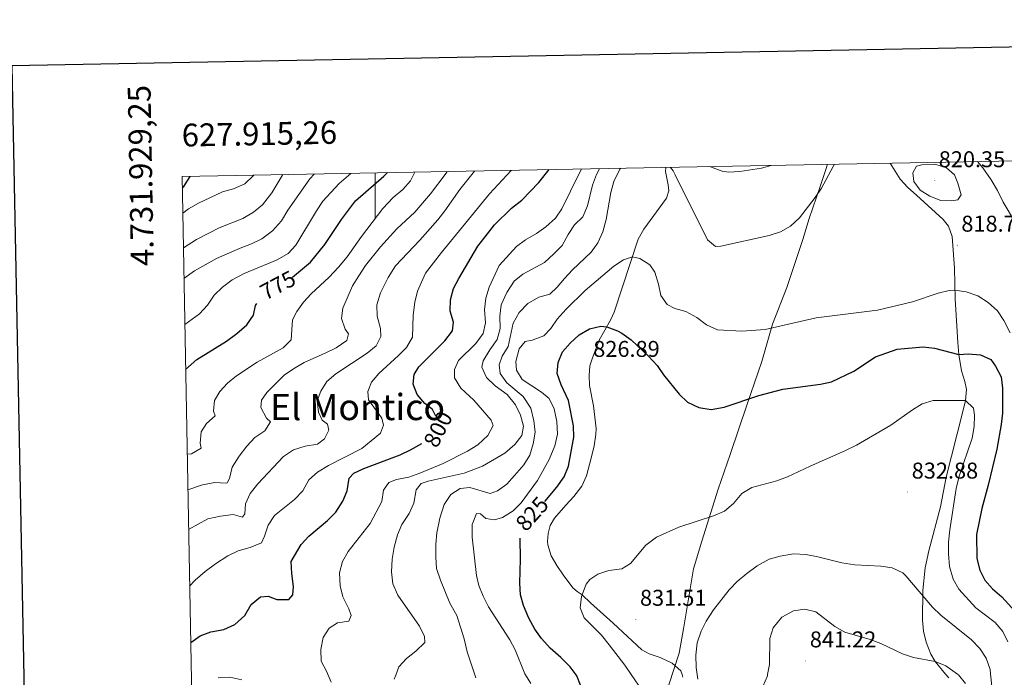
# Model space of a CAD drawing. Units: metres. Extents: x 627031 to 631541, y 4729206 to 4732259.
# Drawn here: x 627844 to 628276, y 4731709 to 4731998 of the extents above; entities that cross this region are included whole.
import ezdxf
from ezdxf.enums import TextEntityAlignment as Align

# ---------------------------------------------------------------- set-up
doc = ezdxf.new("R2010")
doc.units = ezdxf.units.M
doc.header["$MEASUREMENT"] = 0
for name, color, linetype, lineweight in [('Carátula', 7, 'Continuous', 5), ('Level 1', 19, 'Continuous', 0), ('Level 36', 19, 'Continuous', 40), ('Level 4', 36, 'Continuous', 30), ('Level 41', 19, 'Continuous', 0), ('Level 45', 19, 'Continuous', 0), ('Level 5', 36, 'Continuous', 0), ('Level 61', 19, 'Continuous', 0), ('Level 63', 7, 'Continuous', 0), ('Level 7', 1, 'Continuous', 0)]:
    doc.layers.add(name, color=color, linetype=linetype, lineweight=lineweight)
doc.styles.add('Arial', font='ARIAL.TTF', dxfattribs={"height": 0.2})

# ---------------------------------------------------------------- blocks, each defined once
blk = doc.blocks.new('5PATER')
at = {"layer": 'Carátula', "linetype": 'Continuous', "lineweight": 5}
h = blk.add_hatch(color=250, dxfattribs=at)
edge = h.paths.add_edge_path()
edge.add_ellipse((0, 0), major_axis=(-1.33, -1.34), ratio=0.999422, start_angle=0, end_angle=360)

msp = doc.modelspace()

# ---------------------------------------------------------------- linework, layer by layer
at = {"layer": 'Level 1', "color": 19, "linetype": 'Continuous', "lineweight": 0, "ltscale": 0.5}
msp.add_polyline3d([(628198.21, 4731934.57, 814.72), (628198.01, 4731933.64, 814.74), (628195.18, 4731924.94, 814.91), (628190.29, 4731910.75, 815.53), (628187.49, 4731901.67, 816.1), (628180.53, 4731880.58, 818.28), (628174.27, 4731864.45, 819.86), (628169.53, 4731848.09, 822.41), (628163.17, 4731829.3, 825.26), (628155.59, 4731807.3, 827.75), (628150.46, 4731792.08, 828.92), (628143.27, 4731769.2, 831.47), (628139.62, 4731757.06, 832.46), (628135.15, 4731730.8, 834.05), (628133.26, 4731720.09, 833.83), (628128.75, 4731706.15, 832.51)], dxfattribs=at)
at = {"layer": 'Level 36', "color": 92, "linetype": 'Continuous', "lineweight": 0}
for points in [[(628134.88, 4731709.45, 834.11), (628134.54, 4731710.66, 834.08), (628134.07, 4731712.33, 834.03), (628130.15, 4731715.61, 833.38), (628124.89, 4731718.17, 832.58), (628120.13, 4731719.78, 831.94), (628116.93, 4731721.47, 831.47), (628104.35, 4731733.22, 830.45), (628094.45, 4731742.2, 830.37), (628090.75, 4731745.64, 829.77), (628088.6, 4731747.06, 829.6), (628086.62, 4731748.74, 828.84), (628082.38, 4731754.39, 827.64), (628079.61, 4731758.52, 827.15), (628077.08, 4731762.74, 827.13), (628075.66, 4731767.57, 827.2), (628075.55, 4731769.02, 827.22), (628075.84, 4731772.6, 827.3), (628076.74, 4731776.01, 827.64), (628078.65, 4731779.27, 827.81), (628083.51, 4731784.95, 827.81), (628087.13, 4731788.75, 828.41), (628090.64, 4731793.3, 828.66), (628092.66, 4731797.92, 828.84), (628094.81, 4731806.21, 829.01), (628095.99, 4731811.11, 828.71), (628096.8, 4731816.03, 828.18), (628096.87, 4731818.66, 827.98), (628095.65, 4731828.58, 827.74), (628093.98, 4731837.6, 826.88), (628093.84, 4731841.94, 826.62), (628094.13, 4731846.2, 826.62), (628095.27, 4731849.62, 825.94), (628098.24, 4731857.4, 825.09), (628103.21, 4731866.13, 824.62), (628104.8, 4731869.66, 824.24), (628115.37, 4731901.8, 818.71), (628117.75, 4731906.11, 818.08), (628127.73, 4731919.75, 815.98), (628128.71, 4731922.99, 815.64), (628128.5, 4731925.63, 815.64), (628127.32, 4731931.4, 815.56), (628127.41, 4731933.23, 815.49)], [(628146.64, 4731933.6, 811.32), (628146.96, 4731933.44, 811.3), (628152.17, 4731931.55, 811.39), (628154.9, 4731931.16, 811.64), (628159.89, 4731931.48, 811.73), (628169.35, 4731932.95, 811.93), (628173.68, 4731934.11, 812.11)], [(628225.86, 4731935.08, 816.86), (628230.27, 4731928.05, 818.28), (628233.62, 4731924.41, 818.71), (628237.36, 4731921.03, 818.88), (628249.01, 4731910.44, 818.71), (628251.47, 4731907.48, 818.71), (628252.97, 4731902.99, 818.45), (628254.01, 4731889.04, 819.22), (628254.35, 4731875.6, 820.58), (628255.22, 4731861.23, 822.37), (628255.55, 4731856.34, 823.41), (628255.94, 4731851.11, 825.01), (628257.06, 4731843.97, 828.07), (628258.57, 4731839.27, 829.04), (628259.29, 4731835.83, 829.6), (628258.82, 4731830.94, 830.43), (628257.55, 4731825.51, 831.05), (628250.35, 4731797.24, 831.45), (628247.87, 4731784.28, 832.07), (628242.82, 4731764.95, 833.14), (628241.15, 4731757.46, 833.6), (628240.21, 4731747.53, 834.35), (628240, 4731734.55, 836.5), (628240.51, 4731729.68, 837.4), (628241.62, 4731724.86, 838.31), (628243.74, 4731719.56, 839.32), (628245.6, 4731716.33, 839.98), (628250.15, 4731710.87, 841.41), (628251.57, 4731709.17, 841.86)]]:
    msp.add_polyline3d(points, dxfattribs=at)
at = {"layer": 'Level 4', "color": 36, "linetype": 'Continuous', "lineweight": 30}
for points in [[(628026.52, 4731824.09, 800), (628025.13, 4731826.94, 800), (628021.76, 4731829.62, 800), (628018.37, 4731833.52, 800), (628016.68, 4731838.06, 800), (628017.03, 4731842.29, 800), (628019.1, 4731845.65, 800), (628030.49, 4731857.12, 800), (628033.94, 4731861.57, 800), (628034.3, 4731865.39, 800), (628032.88, 4731870.14, 800), (628033, 4731875.14, 800), (628034.3, 4731880.08, 800), (628036.63, 4731884.53, 800), (628045, 4731898.61, 800), (628048.15, 4731902.72, 800), (628052.34, 4731907.98, 800), (628059.8, 4731915.29, 800), (628064.31, 4731918.89, 800), (628071.77, 4731926.61, 800), (628076.29, 4731932.28, 800)], [(627915.35, 4731924.24, 750), (627916.02, 4731924.87, 750), (627918.83, 4731929.32, 750)], [(627963.64, 4731885.05, 775), (627971.53, 4731891.62, 775), (627977.84, 4731899.46, 775), (627985.25, 4731910.45, 775), (627991.38, 4731918.53, 775), (628003.79, 4731929.35, 775), (628005.38, 4731930.94, 775)], [(627916.83, 4731844.6, 775), (627921.77, 4731848.89, 775), (627934.78, 4731856.95, 775), (627939.32, 4731860.29, 775), (627943.63, 4731864.09, 775), (627946.64, 4731868.42, 775), (627947.4, 4731872.65, 775), (627948.02, 4731873.51, 775)], [(628074.33, 4731786.68, 825), (628079.7, 4731792.92, 825), (628082.91, 4731797.45, 825), (628084.68, 4731802.14, 825), (628087.04, 4731814.8, 825), (628086.99, 4731819.8, 825), (628084.72, 4731830.98, 825), (628081.57, 4731837.81, 825), (628079.8, 4731842.83, 825), (628080.21, 4731847.67, 825), (628082.12, 4731852.29, 825), (628085.54, 4731856.1, 825), (628089.39, 4731859.77, 825), (628093.98, 4731862.42, 825), (628098.97, 4731863.53, 825), (628101.58, 4731863.29, 825), (628106.25, 4731861.58, 825), (628108.16, 4731860.51, 825), (628112.25, 4731857.64, 825), (628119.79, 4731850.38, 825), (628123.59, 4731846.34, 825), (628126.45, 4731842.24, 825), (628133.35, 4731833.74, 825), (628136.95, 4731830.27, 825), (628141.89, 4731827.88, 825), (628147.38, 4731827.03, 825), (628153.04, 4731828.07, 825), (628168.17, 4731833.07, 825), (628178.7, 4731835.91, 825), (628195.26, 4731838.08, 825), (628200.16, 4731839.08, 825), (628209.84, 4731843.84, 825), (628219.34, 4731850.17, 825), (628228.86, 4731853.45, 825), (628240.33, 4731854.46, 825), (628245.26, 4731853.9, 825), (628255.94, 4731851.11, 825), (628260.09, 4731851.36, 825), (628265.41, 4731850.96, 825), (628270, 4731848.91, 825), (628272.01, 4731846, 825), (628274.45, 4731841.27, 825), (628275.06, 4731836.3, 825), (628275.14, 4731830.38, 825), (628275.14, 4731825.35, 825)], [(628275.14, 4731825.35, 825), (628274.45, 4731820.37, 825), (628272.55, 4731809.58, 825), (628268.79, 4731793.78, 825), (628265.99, 4731783.51, 825), (628263.77, 4731772.09, 825), (628263.91, 4731761.67, 825), (628265.13, 4731756.51, 825), (628267.34, 4731752.03, 825), (628270.77, 4731748.32, 825), (628274.82, 4731744.73, 825), (628282.07, 4731736.78, 825)], [(627919.05, 4731724.76, 800), (627923.19, 4731727.71, 800), (627927.9, 4731729.39, 800), (627933.64, 4731730.43, 800), (627938.45, 4731732.6, 800), (627942.75, 4731736.54, 800), (627945.55, 4731741.34, 800), (627949.73, 4731744.8, 800), (627952.99, 4731745.12, 800), (627956.82, 4731743.67, 800), (627962.13, 4731743.67, 800), (627963.81, 4731745.6, 800), (627964.11, 4731749.28, 800), (627963.35, 4731754.99, 800), (627963.15, 4731760.23, 800), (627967.48, 4731767.71, 800), (627970.86, 4731771.39, 800), (627979.05, 4731778.21, 800), (627982.68, 4731782, 800), (627985.75, 4731786.73, 800), (627987.72, 4731791.33, 800), (627988.61, 4731796.85, 800), (627990.63, 4731798.99, 800), (627994.96, 4731801.08, 800), (628010.88, 4731807.15, 800), (628015.39, 4731809.3, 800), (628020.49, 4731812.12, 800)], [(628090.08, 4731705.97, 825), (628088.46, 4731710.03, 825), (628088.06, 4731710.57, 825), (628085.47, 4731714.04, 825), (628081.46, 4731718.08, 825), (628076.73, 4731722.2, 825), (628072.86, 4731726.51, 825), (628070, 4731730.61, 825), (628067.29, 4731735.39, 825), (628065.05, 4731740.91, 825), (628063.63, 4731745.71, 825), (628063.34, 4731750.72, 825), (628063.7, 4731761.32, 825), (628063.55, 4731770.57, 825)]]:
    msp.add_polyline3d(points, dxfattribs=at)
at = {"layer": 'Level 5', "color": 36, "linetype": 'Continuous', "lineweight": 0}
for points in [[(627918.13, 4731774.39, 790), (627926.55, 4731779.01, 790), (627932.13, 4731780.17, 790), (627937.62, 4731780.87, 790), (627941.79, 4731779.69, 790), (627942.72, 4731781.27, 790), (627943.07, 4731785.57, 790), (627945.09, 4731790.14, 790), (627948.56, 4731794.44, 790), (627959.82, 4731806.35, 790), (627964.08, 4731809.26, 790), (627969.3, 4731810.83, 790), (627974.73, 4731811.71, 790), (627977.7, 4731814.07, 790), (627979.69, 4731817.91, 790), (627979.05, 4731820.49, 790), (627976.78, 4731822.29, 790), (627975.03, 4731825.88, 790), (627974.58, 4731830.87, 790), (627976.13, 4731835.02, 790), (627978.71, 4731839.3, 790), (627982.69, 4731842.7, 790), (627996.48, 4731851.76, 790), (628000.46, 4731854.94, 790), (628002.45, 4731858.99, 790), (628002.27, 4731862.52, 790), (628000.77, 4731867.95, 790), (628000.67, 4731872.96, 790), (628002.32, 4731878.21, 790), (628005.65, 4731884.97, 790), (628008.85, 4731889.98, 790), (628019.55, 4731901.33, 790), (628027.39, 4731910.31, 790), (628030.52, 4731914.2, 790), (628037.02, 4731923.51, 790), (628043.48, 4731931.66, 790)], [(627918.59, 4731749.45, 795), (627921.04, 4731752.1, 795), (627925.39, 4731755.84, 795), (627929.98, 4731759.23, 795), (627935.4, 4731762.79, 795), (627939.88, 4731765.01, 795), (627945.16, 4731766.46, 795), (627950.03, 4731768.5, 795), (627951.49, 4731771.45, 795), (627953.07, 4731776.23, 795), (627955.79, 4731780.44, 795), (627964.56, 4731787.48, 795), (627968.19, 4731791.34, 795), (627970.85, 4731796.14, 795), (627974.61, 4731799.44, 795), (627979.44, 4731802.39, 795), (627994.09, 4731809.92, 795), (628002.25, 4731816.57, 795), (628003.63, 4731820.19, 795), (628002.84, 4731823.25, 795), (627997.09, 4731831.21, 795), (627996.77, 4731834.88, 795), (627998.42, 4731838.98, 795), (628001.6, 4731842.85, 795), (628010.25, 4731850.65, 795), (628013.71, 4731854.25, 795), (628016.39, 4731858.79, 795), (628016.56, 4731868.43, 795), (628017.37, 4731874.09, 795), (628018.46, 4731878.97, 795), (628022.02, 4731886.83, 795), (628029, 4731895.83, 795), (628050.03, 4731921.6, 795), (628059.55, 4731931.96, 795)], [(627980.73, 4731707.25, 805), (627979.39, 4731710.37, 805), (627978.76, 4731711.85, 805), (627976.31, 4731716.59, 805), (627976.1, 4731721.59, 805), (627977.14, 4731726.88, 805), (627979.81, 4731731.09, 805), (627983.45, 4731733.29, 805), (627988.39, 4731734.03, 805), (627989.4, 4731736.64, 805), (627988.34, 4731739.55, 805), (627985.82, 4731744.76, 805), (627984.65, 4731749.62, 805), (627984.33, 4731755.3, 805), (627985.62, 4731760.22, 805), (627988.09, 4731764.61, 805), (627997.8, 4731776.99, 805), (628002.85, 4731786.65, 805), (628003.67, 4731791.63, 805), (628005.94, 4731795, 805), (628009.33, 4731796.2, 805), (628014.76, 4731797.36, 805), (628019.49, 4731798.98, 805), (628029.84, 4731803.26, 805), (628040.49, 4731808.66, 805), (628044.95, 4731811.51, 805), (628049.32, 4731815.58, 805), (628051.77, 4731820.01, 805), (628050.8, 4731822.34, 805), (628043.26, 4731831.09, 805), (628037.54, 4731836.4, 805), (628034.76, 4731840.93, 805), (628034.71, 4731844.6, 805), (628036.5, 4731848.51, 805), (628044.1, 4731855.89, 805), (628047.31, 4731860.29, 805), (628048.34, 4731865.07, 805), (628047.85, 4731870.92, 805), (628048.52, 4731875.87, 805), (628049.98, 4731880.75, 805), (628054.36, 4731890.17, 805), (628061.93, 4731898.47, 805), (628065.92, 4731901.49, 805), (628070.71, 4731904.24, 805), (628074.75, 4731907.17, 805), (628079, 4731911.02, 805), (628081.85, 4731915.13, 805), (628089.36, 4731930.63, 805), (628090.45, 4731932.54, 805)], [(628008.35, 4731708.7, 810), (628009.01, 4731710.43, 810), (628010.39, 4731714.03, 810), (628013.68, 4731717.68, 810), (628017.86, 4731720.94, 810), (628021.69, 4731724.73, 810), (628021.59, 4731727.32, 810), (628019.43, 4731731.83, 810), (628009.93, 4731745.53, 810), (628007.69, 4731750.46, 810), (628007.12, 4731755.81, 810), (628007.35, 4731761.33, 810), (628008.28, 4731766.64, 810), (628009.71, 4731771.97, 810), (628011.7, 4731776.55, 810), (628014.83, 4731781.36, 810), (628016.95, 4731785.89, 810), (628017.9, 4731791.68, 810), (628020.17, 4731794.57, 810), (628023.16, 4731795.49, 810), (628038.99, 4731799.07, 810), (628047.03, 4731802.13, 810), (628056.77, 4731807.85, 810), (628061.15, 4731811.65, 810), (628064.27, 4731815.54, 810), (628064.99, 4731819.66, 810), (628063.72, 4731824.5, 810), (628061.55, 4731829.06, 810), (628057.91, 4731833.6, 810), (628052.64, 4731837.34, 810), (628048.78, 4731841.04, 810), (628046.68, 4731845.57, 810), (628047.33, 4731848.31, 810), (628050.19, 4731853.11, 810), (628053.47, 4731857.78, 810), (628054.82, 4731862.6, 810), (628054.7, 4731868.01, 810), (628055.18, 4731872.98, 810), (628057.7, 4731878.4, 810), (628060.9, 4731883.27, 810), (628064.78, 4731886.43, 810), (628074.29, 4731891.53, 810), (628078.31, 4731895.35, 810), (628081.94, 4731899, 810), (628084.6, 4731903.87, 810), (628087.43, 4731908, 810), (628091, 4731911.61, 810), (628093.02, 4731916.37, 810), (628095.22, 4731925.46, 810), (628097.03, 4731930.12, 810), (628098.37, 4731932.69, 810)], [(628044.05, 4731709.25, 815), (628043.63, 4731710.49, 815), (628040.26, 4731720.68, 815), (628038.96, 4731726.39, 815), (628035.73, 4731736.55, 815), (628032.7, 4731742.03, 815), (628028.55, 4731752.05, 815), (628026.92, 4731757.21, 815), (628026.52, 4731762.19, 815), (628026.51, 4731767.83, 815), (628027.02, 4731772.8, 815), (628028.34, 4731779.29, 815), (628030.17, 4731785.3, 815), (628033.17, 4731789.7, 815), (628037.29, 4731792.34, 815), (628041.51, 4731792.74, 815), (628050.46, 4731790.06, 815), (628053.58, 4731791.26, 815), (628057.64, 4731794.18, 815), (628061.13, 4731798, 815), (628065.14, 4731802.78, 815), (628067.84, 4731806.99, 815), (628069.31, 4731811.96, 815), (628070.06, 4731817.07, 815), (628069.57, 4731822.04, 815), (628068.16, 4731827.54, 815), (628064.84, 4731832.63, 815), (628057.73, 4731838.77, 815), (628054.76, 4731842.79, 815), (628054.29, 4731846.62, 815), (628055.61, 4731850.45, 815), (628058.36, 4731854.64, 815), (628060.53, 4731864.88, 815), (628063.12, 4731869.62, 815), (628066.95, 4731873.55, 815), (628071.68, 4731876.26, 815), (628076.5, 4731877.62, 815), (628079.79, 4731880.66, 815), (628082.93, 4731884.55, 815), (628086.55, 4731888.31, 815), (628094.64, 4731896.1, 815), (628097.64, 4731900.1, 815), (628099.78, 4731904.95, 815), (628101.23, 4731910.4, 815), (628103.29, 4731922.22, 815), (628104.69, 4731927.02, 815), (628107.31, 4731932.42, 815), (628107.76, 4731932.87, 815)], [(628129.44, 4731933.27, 815), (628130.61, 4731931.76, 815), (628131.55, 4731930.01, 815), (628145.74, 4731901.53, 815), (628149.18, 4731898.51, 815), (628151.63, 4731898.61, 815), (628172.74, 4731903.37, 815), (628177.76, 4731904.94, 815), (628182.05, 4731907.5, 815), (628186.06, 4731911.17, 815), (628192.95, 4731919.98, 815), (628195.68, 4731924.17, 815), (628200.81, 4731933.7, 815), (628201.43, 4731934.63, 815)], [(628248.01, 4731918.79, 820), (628243.16, 4731920.56, 820), (628238.99, 4731923.31, 820), (628236.26, 4731927.12, 820), (628235.71, 4731930.93, 820), (628237.34, 4731933.78, 820), (628239.66, 4731934.31, 820), (628245.47, 4731934.72, 820), (628250.48, 4731933.12, 820), (628254.01, 4731930.01, 820), (628255.55, 4731926.37, 820), (628256.95, 4731921.23, 820), (628255.48, 4731919.05, 820), (628252.83, 4731918.52, 820), (628248.01, 4731918.79, 820)], [(628264.12, 4731935.8, 815), (628266.51, 4731933.06, 815), (628270.09, 4731927.85, 815), (628272.87, 4731923.12, 815), (628275.39, 4731917.98, 815), (628280.82, 4731908.86, 815)], [(627915.56, 4731913.19, 755), (627918.05, 4731915.02, 755), (627922.4, 4731917.48, 755), (627932.93, 4731922.57, 755), (627937.88, 4731923.86, 755), (627942.83, 4731926.03, 755), (627946.41, 4731929.51, 755), (627946.67, 4731929.84, 755)], [(627915.84, 4731897.93, 760), (627921.54, 4731901.65, 760), (627931.57, 4731906.76, 760), (627941.93, 4731910.84, 760), (627946.66, 4731913.56, 760), (627950.5, 4731916.77, 760), (627954.59, 4731922.03, 760), (627959.48, 4731930.08, 760)], [(627916.09, 4731884.55, 765), (627920.71, 4731887.82, 765), (627930.31, 4731893.33, 765), (627940.74, 4731897.82, 765), (627945.75, 4731899.65, 765), (627950.23, 4731901.87, 765), (627954.91, 4731905.37, 765), (627958.91, 4731909.81, 765), (627961.71, 4731914.49, 765), (627971.33, 4731928.17, 765), (627973.27, 4731930.34, 765)], [(627916.47, 4731864.23, 770), (627922.93, 4731868.99, 770), (627926.36, 4731872.85, 770), (627929.37, 4731877.18, 770), (627932.97, 4731880.65, 770), (627937.19, 4731883.85, 770), (627942.52, 4731886.68, 770), (627957.04, 4731892.74, 770), (627961.81, 4731895.44, 770), (627965.13, 4731899.19, 770), (627974.17, 4731914.25, 770), (627977.02, 4731918.36, 770), (627984.23, 4731926.21, 770), (627989.34, 4731930.64, 770)], [(627917.52, 4731807.34, 780), (627919.43, 4731807.59, 780), (627923.69, 4731810.03, 780), (627923.25, 4731812.2, 780), (627923.7, 4731817.18, 780), (627926, 4731820.89, 780), (627929.84, 4731824.2, 780), (627929.06, 4731826.31, 780), (627929.55, 4731830.94, 780), (627931.81, 4731834.85, 780), (627935.19, 4731838.54, 780), (627939.19, 4731841.79, 780), (627948.14, 4731847.8, 780), (627959.55, 4731854, 780), (627963.13, 4731857.53, 780), (627963.75, 4731866.31, 780), (627965.6, 4731870.01, 780), (627968.54, 4731874.06, 780), (627971.88, 4731877.79, 780), (627979.77, 4731885.04, 780), (627983.94, 4731889.52, 780), (627987.69, 4731893.93, 780), (627993.91, 4731902.93, 780), (628003.26, 4731915.14, 780), (628007.78, 4731920.06, 780), (628012.16, 4731923.59, 780), (628015.39, 4731927.41, 780), (628017.42, 4731931.17, 780)], [(627917.81, 4731791.69, 785), (627924.17, 4731793.9, 785), (627929.6, 4731794.99, 785), (627934.61, 4731794.63, 785), (627935.05, 4731794.86, 785), (627936.12, 4731796.78, 785), (627937.25, 4731801.66, 785), (627940.25, 4731806.51, 785), (627943.69, 4731810.9, 785), (627947.19, 4731814.69, 785), (627951.51, 4731817.68, 785), (627954.11, 4731821.59, 785), (627952.25, 4731823.13, 785), (627949.74, 4731827.93, 785), (627950.11, 4731831.14, 785), (627952.38, 4731834.44, 785), (627960.04, 4731842.03, 785), (627964.2, 4731844.81, 785), (627968.75, 4731847.65, 785), (627978.37, 4731851.8, 785), (627982.83, 4731854.05, 785), (627987.49, 4731857.23, 785), (627988.2, 4731860.16, 785), (627986.75, 4731862.19, 785), (627985.2, 4731866.95, 785), (627985.81, 4731871.5, 785), (627990.06, 4731881.29, 785), (627992.73, 4731885.62, 785), (627995.71, 4731890.22, 785), (628002.27, 4731898.38, 785), (628009.53, 4731906.26, 785), (628017.4, 4731913.57, 785), (628024.21, 4731921.7, 785), (628031.07, 4731930.65, 785), (628031.51, 4731931.43, 785)], [(628068.23, 4731706.68, 820), (628065.82, 4731710.53, 820), (628065.57, 4731710.92, 820), (628061.43, 4731721.57, 820), (628059.03, 4731725.96, 820), (628049.61, 4731740.35, 820), (628047.3, 4731745.08, 820), (628045.47, 4731749.78, 820), (628044.46, 4731754.17, 820), (628042.54, 4731770.89, 820), (628042.54, 4731776.55, 820), (628044.38, 4731781.4, 820), (628046.15, 4731781.22, 820), (628048.56, 4731779.14, 820), (628052.25, 4731778.51, 820), (628055.84, 4731779.65, 820), (628060.43, 4731782.57, 820), (628064.06, 4731786.02, 820), (628071.16, 4731795.85, 820), (628076.28, 4731805.11, 820), (628078.79, 4731810.99, 820), (628079.88, 4731816.11, 820), (628079.61, 4731821.69, 820), (628078.44, 4731827.33, 820), (628076.27, 4731831.86, 820), (628072.9, 4731834.61, 820), (628064.45, 4731840.15, 820), (628061.88, 4731844.2, 820), (628061.7, 4731848.01, 820), (628063.12, 4731853.62, 820), (628065.74, 4731856.78, 820), (628068.86, 4731857.43, 820), (628073.95, 4731859.27, 820), (628076.97, 4731862.51, 820), (628079.82, 4731866.62, 820), (628083.7, 4731871.06, 820), (628092.07, 4731879.22, 820), (628104.6, 4731889.9, 820), (628108.85, 4731892.68, 820), (628112.78, 4731893.95, 820), (628116.06, 4731893.24, 820), (628120.45, 4731890.51, 820), (628122.61, 4731887.2, 820), (628124.17, 4731882.04, 820), (628125.19, 4731877.09, 820), (628128.03, 4731873.11, 820), (628131.32, 4731871.38, 820), (628136.18, 4731870.01, 820), (628141.05, 4731867.35, 820), (628145.31, 4731864.14, 820), (628150.17, 4731861.95, 820), (628160.8, 4731861.34, 820), (628171, 4731862.09, 820), (628193.34, 4731867.28, 820), (628220.26, 4731870.56, 820), (628235.61, 4731874.23, 820), (628246.85, 4731877.98, 820), (628251.75, 4731879.16, 820), (628254.25, 4731879.44, 820), (628259.18, 4731878.66, 820), (628264.28, 4731876.89, 820), (628268.81, 4731873.98, 820), (628272.96, 4731870.28, 820), (628275.71, 4731866.11, 820), (628278.46, 4731860.69, 820)], [(628115.48, 4731705.98, 830), (628112.29, 4731710.62, 830), (628109.47, 4731714.72, 830), (628102.66, 4731723.72, 830), (628099.2, 4731727.89, 830), (628091.67, 4731735.63, 830), (628089.85, 4731739.96, 830), (628090.51, 4731744.91, 830), (628092.56, 4731750.28, 830), (628094.06, 4731752.43, 830), (628097.57, 4731754.72, 830), (628102.45, 4731756.28, 830), (628108.1, 4731757.1, 830), (628111.88, 4731759.4, 830), (628118.72, 4731767.38, 830), (628123.31, 4731770.98, 830), (628133.15, 4731775.37, 830), (628148.35, 4731780.38, 830), (628153.12, 4731782.36, 830), (628157.07, 4731785.77, 830), (628160.78, 4731790.19, 830), (628165.1, 4731792.73, 830), (628176.16, 4731795.63, 830), (628180.84, 4731797.4, 830), (628190.72, 4731802.16, 830), (628206.02, 4731808.82, 830), (628211.09, 4731811.41, 830), (628226.16, 4731820.05, 830), (628235.61, 4731826.91, 830), (628239.9, 4731829.47, 830), (628244.71, 4731831.01, 830), (628258.82, 4731830.94, 830), (628262.41, 4731827.58, 830), (628262.85, 4731824.52, 830), (628262.68, 4731819.53, 830), (628261.73, 4731814.36, 830), (628256.05, 4731797.75, 830), (628254.83, 4731792.35, 830), (628251.93, 4731774.13, 830), (628251.39, 4731768.75, 830), (628251.39, 4731763.64, 830), (628251.87, 4731758.07, 830), (628253.44, 4731752.5, 830), (628255.88, 4731748.14, 830), (628263.39, 4731739.9, 830), (628271.86, 4731733.54, 830), (628275.32, 4731729.63, 830), (628277.4, 4731725.06, 830)], [(628141.42, 4731708.61, 835), (628141.15, 4731710.67, 835), (628140.76, 4731713.78, 835), (628140.6, 4731719.18, 835), (628141.15, 4731724.61, 835), (628142.92, 4731729.67, 835), (628145.19, 4731734.13, 835), (628148.38, 4731739.14, 835), (628155.28, 4731747.87, 835), (628158.75, 4731751.47, 835), (628163.01, 4731755.08, 835), (628167.47, 4731758.38, 835), (628172.74, 4731761.24, 835), (628177.53, 4731762.68, 835), (628183.38, 4731763.67, 835), (628188.87, 4731763.42, 835), (628194.18, 4731762.4, 835), (628204.63, 4731759.68, 835), (628210.29, 4731758.87, 835), (628221.74, 4731758.2, 835), (628226.69, 4731757.54, 835), (628231.35, 4731755.33, 835), (628232.69, 4731754.05, 835), (628244.46, 4731740.3, 835), (628248.02, 4731736.78, 835), (628261.53, 4731725.95, 835), (628265.19, 4731722.05, 835), (628267.96, 4731717.89, 835), (628269.71, 4731712.85, 835), (628269.9, 4731710.91, 835), (628270.84, 4731701.42, 835)], [(628170.03, 4731705.49, 840), (628171.97, 4731710.09, 840), (628172.1, 4731710.73, 840), (628172.95, 4731715.12, 840), (628173.09, 4731726.43, 840), (628174.52, 4731731.2, 840), (628178.35, 4731735.82, 840), (628183.42, 4731738.61, 840), (628188.38, 4731739.41, 840), (628193.16, 4731738.13, 840), (628201.55, 4731731.7, 840), (628205.9, 4731729.23, 840), (628217.08, 4731726.05, 840), (628221.75, 4731724.25, 840), (628231.31, 4731719.8, 840), (628236.13, 4731718.15, 840), (628245.6, 4731716.33, 840), (628250.23, 4731714.47, 840), (628255.35, 4731710.88, 840), (628255.75, 4731710.6, 840), (628258.84, 4731706.67, 840)], [(627931.06, 4731709.26, 805), (627936.23, 4731709.46, 805), (627941.49, 4731708.31, 805)]]:
    msp.add_polyline3d(points, dxfattribs=at)
at = {"layer": 'Level 61', "color": 19, "linetype": 'Continuous', "lineweight": 0}
msp.add_lwpolyline([(627915.26, 4731929.25), (631326.55, 4731993.32), (631370.49, 4729680.02), (627958.09, 4729615.95), (627915.26, 4731929.25)], close=True, dxfattribs=at)
at = {"layer": 'Level 63', "linetype": 'Continuous', "lineweight": 0}
msp.add_lwpolyline([(628000.01, 4731930.84), (628000.01, 4731910.84)], dxfattribs=at)
at = {"layer": 'Level 63', "linetype": 'Continuous', "lineweight": 30}
msp.add_polyline3d([(627840.65, 4731977.76, -0.25), (627887.99, 4729563.25, -0.25), (631442.31, 4729632.97, -0.25), (631395.02, 4732044.48, -0.25), (627840.65, 4731977.76, -0.25)], dxfattribs=at)

# ---------------------------------------------------------------- block references
at = {"layer": 'Level 7', "color": 19, "linetype": 'Continuous', "lineweight": 0, "xscale": 0.09999983015004542, "yscale": 0.09999983015004542}
for p in [(628245.4, 4731927.4, 820.35), (628255.24, 4731899.1, 818.72), (628093.88, 4731844.15, 826.89), (628233.55, 4731790.74, 832.88), (628114.27, 4731734.91, 831.52), (628188.79, 4731716.66, 841.22)]:
    msp.add_blockref('5PATER', p, dxfattribs=at)

# ---------------------------------------------------------------- texts
at = {"layer": 'Level 41', "color": 19, "linetype": 'Continuous', "lineweight": 0, "style": 'Arial'}
for s, p in [('820.35', (628247.14, 4731931.15, 820.35)), ('818.72', (628257.05, 4731902.85, 818.72)), ('826.89', (628095.61, 4731847.9, 826.89)), ('832.88', (628235.28, 4731794.49, 832.88)), ('831.51', (628116.1, 4731738.66, 831.52)), ('841.22', (628190.59, 4731720.41, 841.22))]:
    msp.add_text(s, height=7, dxfattribs=at).set_placement(p, align=Align.BOTTOM_LEFT)
at = {"layer": 'Level 41', "color": 39, "linetype": 'Continuous', "lineweight": 0, "style": 'Arial'}
for s, rotation, p in [('775', 27.9546, (627957.27, 4731881.56, 775)), ('800', 63.2813, (628027.53, 4731818.33, 800)), ('825', 48.5198, (628068.78, 4731781.25, 825))]:
    msp.add_text(s, height=7, rotation=rotation, dxfattribs=at).set_placement(p, align=Align.MIDDLE_CENTER)
at = {"layer": 'Level 45', "color": 19, "linetype": 'Continuous', "lineweight": 0, "style": 'Arial'}
msp.add_text('El Montico', height=11.5, dxfattribs=at).set_placement((627992.24, 4731828.09, 789.64), align=Align.MIDDLE_CENTER)
at = {"layer": 'Level 63', "linetype": 'Continuous', "lineweight": 0, "style": 'Arial'}
msp.add_text('4.731.929,25', height=9.9999, rotation=91.0606, dxfattribs=at).set_placement((627904.52, 4731969.56), align=Align.BOTTOM_RIGHT)
msp.add_text('627.915,26', height=10, rotation=1.0759, dxfattribs=at).set_placement((627915.26, 4731939.25), align=Align.BOTTOM_LEFT)

doc.saveas('drawing.dxf')
